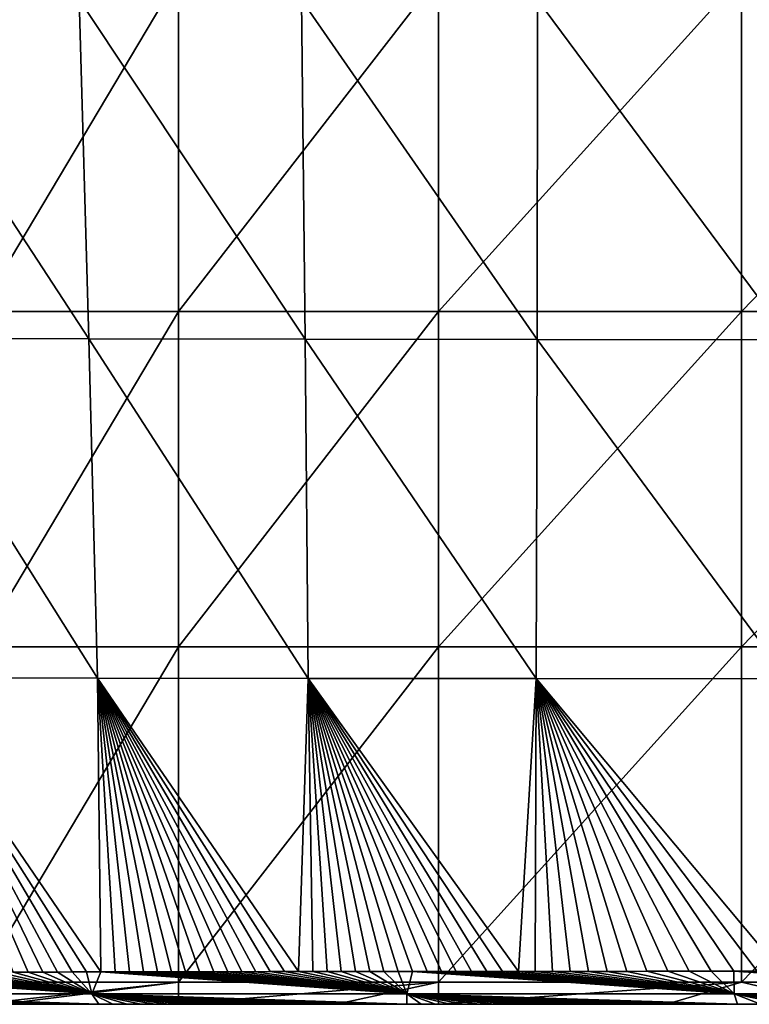
# Model space of a CAD drawing. Units: millimetres. Extents: x -178 to 178, y 0 to 400.
# Drawn here: x -50 to -15, y 0 to 47 of the extents above; entities that cross this region are included whole.
import ezdxf

# ---------------------------------------------------------------- set-up
doc = ezdxf.new("R2010")
doc.units = ezdxf.units.MM
doc.header["$LTSCALE"] = 65.185185
for name, color, linetype in [('18', 7, 'CONTINUOUS'), ('34', 7, 'CONTINUOUS'), ('35', 7, 'CONTINUOUS'), ('42', 7, 'CONTINUOUS')]:
    doc.layers.add(name, color=color, linetype=linetype)

msp = doc.modelspace()

# ---------------------------------------------------------------- linework, layer by layer
at = {"layer": '18', "linetype": 'Continuous'}
for points in [[(-47.167, 48.001, 476.159), (-57.303, 48.01, 472.407), (-46.699, 31.786, 472.216), (-47.167, 48.001, 476.159)], [(-46.699, 31.786, 472.216), (-57.303, 48.01, 472.407), (-56.49, 31.799, 468.306), (-46.699, 31.786, 472.216)], [(-36.551, 47.991, 479.286), (-47.167, 48.001, 476.159), (-36.368, 31.771, 475.487), (-36.551, 47.991, 479.286)], [(-36.368, 31.771, 475.487), (-47.167, 48.001, 476.159), (-46.699, 31.786, 472.216), (-36.368, 31.771, 475.487)], [(-25.279, 47.979, 481.743), (-36.551, 47.991, 479.286), (-25.292, 31.755, 478.072), (-25.279, 47.979, 481.743)], [(-25.292, 31.755, 478.072), (-36.551, 47.991, 479.286), (-36.368, 31.771, 475.487), (-25.292, 31.755, 478.072)], [(-13.221, 31.738, 479.778), (-25.279, 47.979, 481.743), (-25.292, 31.755, 478.072), (-13.221, 31.738, 479.778)], [(-13.139, 47.967, 483.356), (-25.279, 47.979, 481.743), (-13.221, 31.738, 479.778), (-13.139, 47.967, 483.356)], [(-46.699, 31.786, 472.216), (-56.49, 31.799, 468.306), (-46.283, 15.579, 468.274), (-46.699, 31.786, 472.216)], [(-46.283, 15.579, 468.274), (-56.49, 31.799, 468.306), (-55.728, 15.591, 464.202), (-46.283, 15.579, 468.274)], [(-36.368, 31.771, 475.487), (-46.699, 31.786, 472.216), (-36.235, 15.566, 471.692), (-36.368, 31.771, 475.487)], [(-36.235, 15.566, 471.692), (-46.699, 31.786, 472.216), (-46.283, 15.579, 468.274), (-36.235, 15.566, 471.692)], [(-25.292, 31.755, 478.072), (-36.368, 31.771, 475.487), (-25.346, 15.552, 474.412), (-25.292, 31.755, 478.072)], [(-25.346, 15.552, 474.412), (-36.368, 31.771, 475.487), (-36.235, 15.566, 471.692), (-25.346, 15.552, 474.412)], [(-13.329, 15.536, 476.216), (-25.292, 31.755, 478.072), (-25.346, 15.552, 474.412), (-13.329, 15.536, 476.216)], [(-13.221, 31.738, 479.778), (-25.292, 31.755, 478.072), (-13.329, 15.536, 476.216), (-13.221, 31.738, 479.778)], [(-46.283, 15.579, 468.274), (-55.728, 15.591, 464.202), (-46.126, 1.545, 464.793), (-46.283, 15.579, 468.274)], [(-46.126, 1.545, 464.793), (-55.728, 15.591, 464.202), (-46.811, 1.544, 464.507), (-46.126, 1.545, 464.793)], [(-46.811, 1.544, 464.507), (-55.728, 15.591, 464.202), (-47.5, 1.543, 464.214), (-46.811, 1.544, 464.507)], [(-47.5, 1.543, 464.214), (-55.728, 15.591, 464.202), (-48.195, 1.541, 463.915), (-47.5, 1.543, 464.214)], [(-48.195, 1.541, 463.915), (-55.728, 15.591, 464.202), (-48.895, 1.539, 463.607), (-48.195, 1.541, 463.915)], [(-48.895, 1.539, 463.607), (-55.728, 15.591, 464.202), (-49.602, 1.538, 463.291), (-48.895, 1.539, 463.607)], [(-49.602, 1.538, 463.291), (-55.728, 15.591, 464.202), (-50.313, 1.536, 462.967), (-49.602, 1.538, 463.291)], [(-36.235, 15.566, 471.692), (-46.283, 15.579, 468.274), (-36.687, 1.561, 468.246), (-36.235, 15.566, 471.692)], [(-36.687, 1.561, 468.246), (-46.283, 15.579, 468.274), (-37.367, 1.56, 468.026), (-36.687, 1.561, 468.246)], [(-37.367, 1.56, 468.026), (-46.283, 15.579, 468.274), (-38.045, 1.559, 467.802), (-37.367, 1.56, 468.026)], [(-38.045, 1.559, 467.802), (-46.283, 15.579, 468.274), (-38.722, 1.558, 467.574), (-38.045, 1.559, 467.802)], [(-38.722, 1.558, 467.574), (-46.283, 15.579, 468.274), (-39.396, 1.557, 467.343), (-38.722, 1.558, 467.574)], [(-39.396, 1.557, 467.343), (-46.283, 15.579, 468.274), (-40.069, 1.556, 467.108), (-39.396, 1.557, 467.343)], [(-40.069, 1.556, 467.108), (-46.283, 15.579, 468.274), (-40.742, 1.555, 466.869), (-40.069, 1.556, 467.108)], [(-40.742, 1.555, 466.869), (-46.283, 15.579, 468.274), (-41.413, 1.554, 466.626), (-40.742, 1.555, 466.869)], [(-41.413, 1.554, 466.626), (-46.283, 15.579, 468.274), (-42.083, 1.553, 466.379), (-41.413, 1.554, 466.626)], [(-42.083, 1.553, 466.379), (-46.283, 15.579, 468.274), (-42.752, 1.552, 466.128), (-42.083, 1.553, 466.379)], [(-42.752, 1.552, 466.128), (-46.283, 15.579, 468.274), (-43.423, 1.551, 465.871), (-42.752, 1.552, 466.128)], [(-43.423, 1.551, 465.871), (-46.283, 15.579, 468.274), (-44.096, 1.549, 465.61), (-43.423, 1.551, 465.871)], [(-44.096, 1.549, 465.61), (-46.283, 15.579, 468.274), (-44.769, 1.548, 465.344), (-44.096, 1.549, 465.61)], [(-44.769, 1.548, 465.344), (-46.283, 15.579, 468.274), (-45.445, 1.547, 465.072), (-44.769, 1.548, 465.344)], [(-45.445, 1.547, 465.072), (-46.283, 15.579, 468.274), (-46.126, 1.545, 464.793), (-45.445, 1.547, 465.072)], [(-36.008, 1.562, 468.462), (-36.235, 15.566, 471.692), (-36.687, 1.561, 468.246), (-36.008, 1.562, 468.462)], [(-25.346, 15.552, 474.412), (-36.235, 15.566, 471.692), (-26.178, 1.572, 471.095), (-25.346, 15.552, 474.412)], [(-26.178, 1.572, 471.095), (-36.235, 15.566, 471.692), (-26.948, 1.571, 470.923), (-26.178, 1.572, 471.095)], [(-26.948, 1.571, 470.923), (-36.235, 15.566, 471.692), (-27.697, 1.571, 470.749), (-26.948, 1.571, 470.923)], [(-27.697, 1.571, 470.749), (-36.235, 15.566, 471.692), (-28.434, 1.57, 470.573), (-27.697, 1.571, 470.749)], [(-28.434, 1.57, 470.573), (-36.235, 15.566, 471.692), (-29.153, 1.57, 470.396), (-28.434, 1.57, 470.573)], [(-29.153, 1.57, 470.396), (-36.235, 15.566, 471.692), (-29.857, 1.569, 470.219), (-29.153, 1.57, 470.396)], [(-29.857, 1.569, 470.219), (-36.235, 15.566, 471.692), (-30.553, 1.568, 470.038), (-29.857, 1.569, 470.219)], [(-30.553, 1.568, 470.038), (-36.235, 15.566, 471.692), (-31.245, 1.568, 469.854), (-30.553, 1.568, 470.038)], [(-31.245, 1.568, 469.854), (-36.235, 15.566, 471.692), (-31.93, 1.567, 469.667), (-31.245, 1.568, 469.854)], [(-31.93, 1.567, 469.667), (-36.235, 15.566, 471.692), (-32.61, 1.566, 469.477), (-31.93, 1.567, 469.667)], [(-32.61, 1.566, 469.477), (-36.235, 15.566, 471.692), (-33.289, 1.566, 469.283), (-32.61, 1.566, 469.477)], [(-33.289, 1.566, 469.283), (-36.235, 15.566, 471.692), (-33.97, 1.565, 469.084), (-33.289, 1.566, 469.283)], [(-33.97, 1.565, 469.084), (-36.235, 15.566, 471.692), (-34.65, 1.564, 468.881), (-33.97, 1.565, 469.084)], [(-34.65, 1.564, 468.881), (-36.235, 15.566, 471.692), (-35.329, 1.563, 468.673), (-34.65, 1.564, 468.881)], [(-35.329, 1.563, 468.673), (-36.235, 15.566, 471.692), (-36.008, 1.562, 468.462), (-35.329, 1.563, 468.673)], [(-25.383, 1.572, 471.268), (-25.346, 15.552, 474.412), (-26.178, 1.572, 471.095), (-25.383, 1.572, 471.268)], [(-24.563, 1.573, 471.439), (-25.346, 15.552, 474.412), (-25.383, 1.572, 471.268), (-24.563, 1.573, 471.439)], [(-13.329, 15.536, 476.216), (-25.346, 15.552, 474.412), (-13.647, 1.576, 473.133), (-13.329, 15.536, 476.216)], [(-13.647, 1.576, 473.133), (-25.346, 15.552, 474.412), (-14.791, 1.576, 473.005), (-13.647, 1.576, 473.133)], [(-14.791, 1.576, 473.005), (-25.346, 15.552, 474.412), (-15.904, 1.576, 472.87), (-14.791, 1.576, 473.005)], [(-15.904, 1.576, 472.87), (-25.346, 15.552, 474.412), (-16.987, 1.575, 472.728), (-15.904, 1.576, 472.87)], [(-16.987, 1.575, 472.728), (-25.346, 15.552, 474.412), (-18.038, 1.575, 472.58), (-16.987, 1.575, 472.728)], [(-18.038, 1.575, 472.58), (-25.346, 15.552, 474.412), (-19.059, 1.575, 472.427), (-18.038, 1.575, 472.58)], [(-19.059, 1.575, 472.427), (-25.346, 15.552, 474.412), (-20.05, 1.575, 472.27), (-19.059, 1.575, 472.427)], [(-20.05, 1.575, 472.27), (-25.346, 15.552, 474.412), (-21.012, 1.574, 472.109), (-20.05, 1.575, 472.27)], [(-21.012, 1.574, 472.109), (-25.346, 15.552, 474.412), (-21.944, 1.574, 471.944), (-21.012, 1.574, 472.109)], [(-21.944, 1.574, 471.944), (-25.346, 15.552, 474.412), (-22.846, 1.573, 471.778), (-21.944, 1.574, 471.944)], [(-22.846, 1.573, 471.778), (-25.346, 15.552, 474.412), (-23.718, 1.573, 471.609), (-22.846, 1.573, 471.778)], [(-23.718, 1.573, 471.609), (-25.346, 15.552, 474.412), (-24.563, 1.573, 471.439), (-23.718, 1.573, 471.609)]]:
    msp.add_3dface(points, dxfattribs=at)
at = {"layer": '34', "linetype": 'Continuous'}
for points in [[(-50.608, 0, 262.044), (-50.81, 0, 246.911), (-42.426, 0, 257.426), (-50.608, 0, 262.044)], [(-50.607, 0, 460.685), (-50.608, 0, 445.404), (-34.592, 0, 451.21), (-50.607, 0, 460.685)], [(-50.608, 0, 445.404), (-50.608, 0, 430.124), (-34.592, 0, 435.562), (-50.608, 0, 445.404)], [(-34.592, 0, 451.21), (-50.608, 0, 445.404), (-34.592, 0, 435.562), (-34.592, 0, 451.21)], [(-50.608, 0, 430.124), (-50.608, 0, 414.844), (-34.592, 0, 419.915), (-50.608, 0, 430.124)], [(-34.592, 0, 435.562), (-50.608, 0, 430.124), (-34.592, 0, 419.915), (-34.592, 0, 435.562)], [(-50.608, 0, 414.844), (-50.608, 0, 399.564), (-34.592, 0, 404.267), (-50.608, 0, 414.844)], [(-34.592, 0, 419.915), (-50.608, 0, 414.844), (-34.592, 0, 404.267), (-34.592, 0, 419.915)], [(-50.608, 0, 399.564), (-50.608, 0, 384.284), (-34.592, 0, 388.619), (-50.608, 0, 399.564)], [(-34.592, 0, 404.267), (-50.608, 0, 399.564), (-34.592, 0, 388.619), (-34.592, 0, 404.267)], [(-50.608, 0, 384.284), (-50.608, 0, 369.004), (-34.592, 0, 372.971), (-50.608, 0, 384.284)], [(-34.592, 0, 388.619), (-50.608, 0, 384.284), (-34.592, 0, 372.971), (-34.592, 0, 388.619)], [(-50.608, 0, 369.004), (-50.608, 0, 353.724), (-34.592, 0, 357.324), (-50.608, 0, 369.004)], [(-34.592, 0, 372.971), (-50.608, 0, 369.004), (-34.592, 0, 357.324), (-34.592, 0, 372.971)], [(-50.608, 0, 353.724), (-50.608, 0, 338.444), (-34.592, 0, 341.676), (-50.608, 0, 353.724)], [(-34.592, 0, 357.324), (-50.608, 0, 353.724), (-34.592, 0, 341.676), (-34.592, 0, 357.324)], [(-50.608, 0, 338.444), (-50.608, 0, 323.164), (-34.592, 0, 326.028), (-50.608, 0, 338.444)], [(-34.592, 0, 341.676), (-50.608, 0, 338.444), (-34.592, 0, 326.028), (-34.592, 0, 341.676)], [(-50.608, 0, 323.164), (-50.608, 0, 307.884), (-34.592, 0, 310.381), (-50.608, 0, 323.164)], [(-34.592, 0, 326.028), (-50.608, 0, 323.164), (-34.592, 0, 310.381), (-34.592, 0, 326.028)], [(-50.608, 0, 307.884), (-50.608, 0, 292.604), (-34.592, 0, 294.733), (-50.608, 0, 307.884)], [(-34.592, 0, 310.381), (-50.608, 0, 307.884), (-34.592, 0, 294.733), (-34.592, 0, 310.381)], [(-50.608, 0, 292.604), (-50.608, 0, 277.324), (-34.592, 0, 279.085), (-50.608, 0, 292.604)], [(-34.592, 0, 294.733), (-50.608, 0, 292.604), (-34.592, 0, 279.085), (-34.592, 0, 294.733)], [(-50.608, 0, 277.324), (-50.608, 0, 262.044), (-34.878, 0, 263.821), (-50.608, 0, 277.324)], [(-34.592, 0, 279.085), (-50.608, 0, 277.324), (-34.878, 0, 263.821), (-34.592, 0, 279.085)], [(-34.878, 0, 263.821), (-50.608, 0, 262.044), (-42.426, 0, 257.426), (-34.878, 0, 263.821)], [(-50.409, 0, 460.779), (-50.607, 0, 460.685), (-34.592, 0, 466.858), (-50.409, 0, 460.779)], [(-34.592, 0, 466.858), (-50.607, 0, 460.685), (-34.592, 0, 451.21), (-34.592, 0, 466.858)], [(-49.7, 0, 461.108), (-50.409, 0, 460.779), (-34.592, 0, 466.858), (-49.7, 0, 461.108)], [(-48.996, 0, 461.429), (-49.7, 0, 461.108), (-34.592, 0, 466.858), (-48.996, 0, 461.429)], [(-48.296, 0, 461.743), (-48.996, 0, 461.429), (-34.592, 0, 466.858), (-48.296, 0, 461.743)], [(-47.602, 0, 462.05), (-48.296, 0, 461.743), (-34.592, 0, 466.858), (-47.602, 0, 462.05)], [(-46.914, 0, 462.348), (-47.602, 0, 462.05), (-34.592, 0, 466.858), (-46.914, 0, 462.348)], [(-46.231, 0, 462.638), (-46.914, 0, 462.348), (-34.592, 0, 466.858), (-46.231, 0, 462.638)], [(-45.553, 0, 462.922), (-46.231, 0, 462.638), (-34.592, 0, 466.858), (-45.553, 0, 462.922)], [(-44.878, 0, 463.199), (-45.553, 0, 462.922), (-34.592, 0, 466.858), (-44.878, 0, 463.199)], [(-44.209, 0, 463.47), (-44.878, 0, 463.199), (-34.592, 0, 466.858), (-44.209, 0, 463.47)], [(-43.543, 0, 463.734), (-44.209, 0, 463.47), (-34.592, 0, 466.858), (-43.543, 0, 463.734)], [(-42.878, 0, 463.993), (-43.543, 0, 463.734), (-34.592, 0, 466.858), (-42.878, 0, 463.993)], [(-42.214, 0, 464.248), (-42.878, 0, 463.993), (-34.592, 0, 466.858), (-42.214, 0, 464.248)], [(-41.551, 0, 464.497), (-42.214, 0, 464.248), (-34.592, 0, 466.858), (-41.551, 0, 464.497)], [(-40.889, 0, 464.741), (-41.551, 0, 464.497), (-34.592, 0, 466.858), (-40.889, 0, 464.741)], [(-40.225, 0, 464.982), (-40.889, 0, 464.741), (-34.592, 0, 466.858), (-40.225, 0, 464.982)], [(-39.56, 0, 465.22), (-40.225, 0, 464.982), (-34.592, 0, 466.858), (-39.56, 0, 465.22)], [(-38.894, 0, 465.453), (-39.56, 0, 465.22), (-34.592, 0, 466.858), (-38.894, 0, 465.453)], [(-38.227, 0, 465.682), (-38.894, 0, 465.453), (-34.592, 0, 466.858), (-38.227, 0, 465.682)], [(-37.558, 0, 465.908), (-38.227, 0, 465.682), (-34.592, 0, 466.858), (-37.558, 0, 465.908)], [(-36.887, 0, 466.13), (-37.558, 0, 465.908), (-34.592, 0, 466.858), (-36.887, 0, 466.13)], [(-36.215, 0, 466.348), (-36.887, 0, 466.13), (-34.592, 0, 466.858), (-36.215, 0, 466.348)], [(-35.543, 0, 466.562), (-36.215, 0, 466.348), (-34.592, 0, 466.858), (-35.543, 0, 466.562)], [(-34.871, 0, 466.772), (-35.543, 0, 466.562), (-34.592, 0, 466.858), (-34.871, 0, 466.772)], [(-34.592, 0, 279.085), (-34.878, 0, 263.821), (-29.999, 0, 266.962), (-34.592, 0, 279.085)], [(-34.592, 0, 466.858), (-34.592, 0, 451.21), (-18.576, 0, 455.1), (-34.592, 0, 466.858)], [(-34.2, 0, 466.978), (-34.592, 0, 466.858), (-18.579, 0, 470.524), (-34.2, 0, 466.978)], [(-18.579, 0, 470.524), (-34.592, 0, 466.858), (-18.576, 0, 455.1), (-18.579, 0, 470.524)], [(-34.592, 0, 451.21), (-34.592, 0, 435.562), (-18.576, 0, 439.677), (-34.592, 0, 451.21)], [(-18.576, 0, 455.1), (-34.592, 0, 451.21), (-18.576, 0, 439.677), (-18.576, 0, 455.1)], [(-34.592, 0, 435.562), (-34.592, 0, 419.915), (-18.576, 0, 424.254), (-34.592, 0, 435.562)], [(-18.576, 0, 439.677), (-34.592, 0, 435.562), (-18.576, 0, 424.254), (-18.576, 0, 439.677)], [(-34.592, 0, 419.915), (-34.592, 0, 404.267), (-18.576, 0, 408.831), (-34.592, 0, 419.915)], [(-18.576, 0, 424.254), (-34.592, 0, 419.915), (-18.576, 0, 408.831), (-18.576, 0, 424.254)], [(-34.592, 0, 404.267), (-34.592, 0, 388.619), (-18.576, 0, 393.408), (-34.592, 0, 404.267)], [(-18.576, 0, 408.831), (-34.592, 0, 404.267), (-18.576, 0, 393.408), (-18.576, 0, 408.831)], [(-34.592, 0, 388.619), (-34.592, 0, 372.971), (-18.576, 0, 377.985), (-34.592, 0, 388.619)], [(-18.576, 0, 393.408), (-34.592, 0, 388.619), (-18.576, 0, 377.985), (-18.576, 0, 393.408)], [(-34.592, 0, 372.971), (-34.592, 0, 357.324), (-18.576, 0, 362.562), (-34.592, 0, 372.971)], [(-18.576, 0, 377.985), (-34.592, 0, 372.971), (-18.576, 0, 362.562), (-18.576, 0, 377.985)], [(-34.592, 0, 357.324), (-34.592, 0, 341.676), (-18.576, 0, 347.138), (-34.592, 0, 357.324)], [(-18.576, 0, 362.562), (-34.592, 0, 357.324), (-18.576, 0, 347.138), (-18.576, 0, 362.562)], [(-34.592, 0, 341.676), (-34.592, 0, 326.028), (-18.576, 0, 331.715), (-34.592, 0, 341.676)], [(-18.576, 0, 347.138), (-34.592, 0, 341.676), (-18.576, 0, 331.715), (-18.576, 0, 347.138)], [(-34.592, 0, 326.028), (-34.592, 0, 310.381), (-18.576, 0, 316.292), (-34.592, 0, 326.028)], [(-18.576, 0, 331.715), (-34.592, 0, 326.028), (-18.576, 0, 316.292), (-18.576, 0, 331.715)], [(-34.592, 0, 310.381), (-34.592, 0, 294.733), (-18.576, 0, 300.869), (-34.592, 0, 310.381)], [(-18.576, 0, 316.292), (-34.592, 0, 310.381), (-18.576, 0, 300.869), (-18.576, 0, 316.292)], [(-34.592, 0, 294.733), (-34.592, 0, 279.085), (-18.576, 0, 285.446), (-34.592, 0, 294.733)], [(-18.576, 0, 300.869), (-34.592, 0, 294.733), (-18.576, 0, 285.446), (-18.576, 0, 300.869)], [(-18.576, 0, 285.446), (-34.592, 0, 279.085), (-19.116, 0, 271.873), (-18.576, 0, 285.446)], [(-19.116, 0, 271.873), (-34.592, 0, 279.085), (-29.999, 0, 266.962), (-19.116, 0, 271.873)], [(-33.528, 0, 467.179), (-34.2, 0, 466.978), (-18.579, 0, 470.524), (-33.528, 0, 467.179)], [(-32.855, 0, 467.376), (-33.528, 0, 467.179), (-18.579, 0, 470.524), (-32.855, 0, 467.376)], [(-32.184, 0, 467.569), (-32.855, 0, 467.376), (-18.579, 0, 470.524), (-32.184, 0, 467.569)], [(-31.512, 0, 467.757), (-32.184, 0, 467.569), (-18.579, 0, 470.524), (-31.512, 0, 467.757)], [(-30.837, 0, 467.942), (-31.512, 0, 467.757), (-18.579, 0, 470.524), (-30.837, 0, 467.942)], [(-30.153, 0, 468.124), (-30.837, 0, 467.942), (-18.579, 0, 470.524), (-30.153, 0, 468.124)], [(-29.467, 0, 468.303), (-30.153, 0, 468.124), (-18.579, 0, 470.524), (-29.467, 0, 468.303)], [(-28.773, 0, 468.479), (-29.467, 0, 468.303), (-18.579, 0, 470.524), (-28.773, 0, 468.479)], [(-28.065, 0, 468.653), (-28.773, 0, 468.479), (-18.579, 0, 470.524), (-28.065, 0, 468.653)], [(-27.339, 0, 468.827), (-28.065, 0, 468.653), (-18.579, 0, 470.524), (-27.339, 0, 468.827)], [(-26.601, 0, 468.999), (-27.339, 0, 468.827), (-18.579, 0, 470.524), (-26.601, 0, 468.999)], [(-25.844, 0, 469.169), (-26.601, 0, 468.999), (-18.579, 0, 470.524), (-25.844, 0, 469.169)], [(-25.061, 0, 469.339), (-25.844, 0, 469.169), (-18.579, 0, 470.524), (-25.061, 0, 469.339)], [(-24.253, 0, 469.508), (-25.061, 0, 469.339), (-18.579, 0, 470.524), (-24.253, 0, 469.508)], [(-23.422, 0, 469.676), (-24.253, 0, 469.508), (-18.579, 0, 470.524), (-23.422, 0, 469.676)], [(-22.564, 0, 469.843), (-23.422, 0, 469.676), (-18.579, 0, 470.524), (-22.564, 0, 469.843)], [(-21.675, 0, 470.007), (-22.564, 0, 469.843), (-18.579, 0, 470.524), (-21.675, 0, 470.007)], [(-20.757, 0, 470.17), (-21.675, 0, 470.007), (-18.579, 0, 470.524), (-20.757, 0, 470.17)], [(-19.81, 0, 470.33), (-20.757, 0, 470.17), (-18.579, 0, 470.524), (-19.81, 0, 470.33)], [(-18.833, 0, 470.485), (-19.81, 0, 470.33), (-18.579, 0, 470.524), (-18.833, 0, 470.485)], [(-18.576, 0, 285.446), (-19.116, 0, 271.873), (-11.005, 0, 273.982), (-18.576, 0, 285.446)], [(-18.579, 0, 470.524), (-18.576, 0, 455.1), (-2.56, 0, 456.662), (-18.579, 0, 470.524)], [(-17.826, 0, 470.636), (-18.579, 0, 470.524), (-2.565, 0, 471.859), (-17.826, 0, 470.636)], [(-2.565, 0, 471.859), (-18.579, 0, 470.524), (-2.56, 0, 456.662), (-2.565, 0, 471.859)], [(-18.576, 0, 455.1), (-18.576, 0, 439.677), (-2.56, 0, 441.466), (-18.576, 0, 455.1)], [(-2.56, 0, 456.662), (-18.576, 0, 455.1), (-2.56, 0, 441.466), (-2.56, 0, 456.662)], [(-18.576, 0, 439.677), (-18.576, 0, 424.254), (-2.56, 0, 426.27), (-18.576, 0, 439.677)], [(-2.56, 0, 441.466), (-18.576, 0, 439.677), (-2.56, 0, 426.27), (-2.56, 0, 441.466)], [(-18.576, 0, 424.254), (-18.576, 0, 408.831), (-2.56, 0, 411.075), (-18.576, 0, 424.254)], [(-2.56, 0, 426.27), (-18.576, 0, 424.254), (-2.56, 0, 411.075), (-2.56, 0, 426.27)], [(-18.576, 0, 408.831), (-18.576, 0, 393.408), (-2.56, 0, 395.879), (-18.576, 0, 408.831)], [(-2.56, 0, 411.075), (-18.576, 0, 408.831), (-2.56, 0, 395.879), (-2.56, 0, 411.075)], [(-18.576, 0, 393.408), (-18.576, 0, 377.985), (-2.56, 0, 380.684), (-18.576, 0, 393.408)], [(-2.56, 0, 395.879), (-18.576, 0, 393.408), (-2.56, 0, 380.684), (-2.56, 0, 395.879)], [(-18.576, 0, 377.985), (-18.576, 0, 362.562), (-2.56, 0, 365.488), (-18.576, 0, 377.985)], [(-2.56, 0, 380.684), (-18.576, 0, 377.985), (-2.56, 0, 365.488), (-2.56, 0, 380.684)], [(-18.576, 0, 362.562), (-18.576, 0, 347.138), (-2.56, 0, 350.292), (-18.576, 0, 362.562)], [(-2.56, 0, 365.488), (-18.576, 0, 362.562), (-2.56, 0, 350.292), (-2.56, 0, 365.488)], [(-18.576, 0, 347.138), (-18.576, 0, 331.715), (-2.56, 0, 335.097), (-18.576, 0, 347.138)], [(-2.56, 0, 350.292), (-18.576, 0, 347.138), (-2.56, 0, 335.097), (-2.56, 0, 350.292)], [(-18.576, 0, 331.715), (-18.576, 0, 316.292), (-2.56, 0, 319.901), (-18.576, 0, 331.715)], [(-2.56, 0, 335.097), (-18.576, 0, 331.715), (-2.56, 0, 319.901), (-2.56, 0, 335.097)], [(-18.576, 0, 316.292), (-18.576, 0, 300.869), (-2.56, 0, 304.705), (-18.576, 0, 316.292)], [(-2.56, 0, 319.901), (-18.576, 0, 316.292), (-2.56, 0, 304.705), (-2.56, 0, 319.901)], [(-18.576, 0, 300.869), (-18.576, 0, 285.446), (-2.56, 0, 289.51), (-18.576, 0, 300.869)], [(-2.56, 0, 304.705), (-18.576, 0, 300.869), (-2.56, 0, 289.51), (-2.56, 0, 304.705)], [(-2.56, 0, 289.51), (-18.576, 0, 285.446), (-2.679, 0, 274.94), (-2.56, 0, 289.51)], [(-2.679, 0, 274.94), (-18.576, 0, 285.446), (-11.005, 0, 273.982), (-2.679, 0, 274.94)], [(-16.79, 0, 470.782), (-17.826, 0, 470.636), (-2.565, 0, 471.859), (-16.79, 0, 470.782)], [(-15.723, 0, 470.923), (-16.79, 0, 470.782), (-2.565, 0, 471.859), (-15.723, 0, 470.923)], [(-14.624, 0, 471.057), (-15.723, 0, 470.923), (-2.565, 0, 471.859), (-14.624, 0, 471.057)]]:
    msp.add_3dface(points, dxfattribs=at)
at = {"layer": '35', "linetype": 'Continuous'}
for points in [[(-46.565, 0.508, 463.942), (-60.645, 1.508, 457.611), (-60.805, 0.508, 456.816), (-46.565, 0.508, 463.942)], [(-59.888, 1.51, 458.046), (-60.645, 1.508, 457.611), (-46.565, 0.508, 463.942), (-59.888, 1.51, 458.046)], [(-59.135, 1.512, 458.473), (-59.888, 1.51, 458.046), (-46.565, 0.508, 463.942), (-59.135, 1.512, 458.473)], [(-58.382, 1.514, 458.891), (-59.135, 1.512, 458.473), (-46.565, 0.508, 463.942), (-58.382, 1.514, 458.891)], [(-57.632, 1.517, 459.302), (-58.382, 1.514, 458.891), (-46.565, 0.508, 463.942), (-57.632, 1.517, 459.302)], [(-56.885, 1.519, 459.705), (-57.632, 1.517, 459.302), (-46.565, 0.508, 463.942), (-56.885, 1.519, 459.705)], [(-56.142, 1.521, 460.099), (-56.885, 1.519, 459.705), (-46.565, 0.508, 463.942), (-56.142, 1.521, 460.099)], [(-55.402, 1.523, 460.485), (-56.142, 1.521, 460.099), (-46.565, 0.508, 463.942), (-55.402, 1.523, 460.485)], [(-54.665, 1.525, 460.863), (-55.402, 1.523, 460.485), (-46.565, 0.508, 463.942), (-54.665, 1.525, 460.863)], [(-53.931, 1.527, 461.233), (-54.665, 1.525, 460.863), (-46.565, 0.508, 463.942), (-53.931, 1.527, 461.233)], [(-53.201, 1.529, 461.595), (-53.931, 1.527, 461.233), (-46.565, 0.508, 463.942), (-53.201, 1.529, 461.595)], [(-52.473, 1.531, 461.95), (-53.201, 1.529, 461.595), (-46.565, 0.508, 463.942), (-52.473, 1.531, 461.95)], [(-51.748, 1.533, 462.297), (-52.473, 1.531, 461.95), (-46.565, 0.508, 463.942), (-51.748, 1.533, 462.297)], [(-51.029, 1.534, 462.636), (-51.748, 1.533, 462.297), (-46.565, 0.508, 463.942), (-51.029, 1.534, 462.636)], [(-50.313, 1.536, 462.967), (-51.029, 1.534, 462.636), (-46.565, 0.508, 463.942), (-50.313, 1.536, 462.967)], [(-49.602, 1.538, 463.291), (-50.313, 1.536, 462.967), (-46.565, 0.508, 463.942), (-49.602, 1.538, 463.291)], [(-48.895, 1.539, 463.607), (-49.602, 1.538, 463.291), (-46.565, 0.508, 463.942), (-48.895, 1.539, 463.607)], [(-48.195, 1.541, 463.915), (-48.895, 1.539, 463.607), (-46.565, 0.508, 463.942), (-48.195, 1.541, 463.915)], [(-47.5, 1.543, 464.214), (-48.195, 1.541, 463.915), (-46.565, 0.508, 463.942), (-47.5, 1.543, 464.214)], [(-46.811, 1.544, 464.507), (-47.5, 1.543, 464.214), (-46.565, 0.508, 463.942), (-46.811, 1.544, 464.507)], [(-46.126, 1.545, 464.793), (-46.811, 1.544, 464.507), (-46.565, 0.508, 463.942), (-46.126, 1.545, 464.793)], [(-31.513, 0.508, 469.137), (-46.126, 1.545, 464.793), (-46.565, 0.508, 463.942), (-31.513, 0.508, 469.137)], [(-45.445, 1.547, 465.072), (-46.126, 1.545, 464.793), (-31.513, 0.508, 469.137), (-45.445, 1.547, 465.072)], [(-44.769, 1.548, 465.344), (-45.445, 1.547, 465.072), (-31.513, 0.508, 469.137), (-44.769, 1.548, 465.344)], [(-44.096, 1.549, 465.61), (-44.769, 1.548, 465.344), (-31.513, 0.508, 469.137), (-44.096, 1.549, 465.61)], [(-43.423, 1.551, 465.871), (-44.096, 1.549, 465.61), (-31.513, 0.508, 469.137), (-43.423, 1.551, 465.871)], [(-42.752, 1.552, 466.128), (-43.423, 1.551, 465.871), (-31.513, 0.508, 469.137), (-42.752, 1.552, 466.128)], [(-42.083, 1.553, 466.379), (-42.752, 1.552, 466.128), (-31.513, 0.508, 469.137), (-42.083, 1.553, 466.379)], [(-41.413, 1.554, 466.626), (-42.083, 1.553, 466.379), (-31.513, 0.508, 469.137), (-41.413, 1.554, 466.626)], [(-40.742, 1.555, 466.869), (-41.413, 1.554, 466.626), (-31.513, 0.508, 469.137), (-40.742, 1.555, 466.869)], [(-40.069, 1.556, 467.108), (-40.742, 1.555, 466.869), (-31.513, 0.508, 469.137), (-40.069, 1.556, 467.108)], [(-39.396, 1.557, 467.343), (-40.069, 1.556, 467.108), (-31.513, 0.508, 469.137), (-39.396, 1.557, 467.343)], [(-38.722, 1.558, 467.574), (-39.396, 1.557, 467.343), (-31.513, 0.508, 469.137), (-38.722, 1.558, 467.574)], [(-38.045, 1.559, 467.802), (-38.722, 1.558, 467.574), (-31.513, 0.508, 469.137), (-38.045, 1.559, 467.802)], [(-37.367, 1.56, 468.026), (-38.045, 1.559, 467.802), (-31.513, 0.508, 469.137), (-37.367, 1.56, 468.026)], [(-36.687, 1.561, 468.246), (-37.367, 1.56, 468.026), (-31.513, 0.508, 469.137), (-36.687, 1.561, 468.246)], [(-36.008, 1.562, 468.462), (-36.687, 1.561, 468.246), (-31.513, 0.508, 469.137), (-36.008, 1.562, 468.462)], [(-35.329, 1.563, 468.673), (-36.008, 1.562, 468.462), (-31.513, 0.508, 469.137), (-35.329, 1.563, 468.673)], [(-34.65, 1.564, 468.881), (-35.329, 1.563, 468.673), (-31.513, 0.508, 469.137), (-34.65, 1.564, 468.881)], [(-33.97, 1.565, 469.084), (-34.65, 1.564, 468.881), (-31.513, 0.508, 469.137), (-33.97, 1.565, 469.084)], [(-33.289, 1.566, 469.283), (-33.97, 1.565, 469.084), (-31.513, 0.508, 469.137), (-33.289, 1.566, 469.283)], [(-32.61, 1.566, 469.477), (-33.289, 1.566, 469.283), (-31.513, 0.508, 469.137), (-32.61, 1.566, 469.477)], [(-31.93, 1.567, 469.667), (-32.61, 1.566, 469.477), (-31.513, 0.508, 469.137), (-31.93, 1.567, 469.667)], [(-31.245, 1.568, 469.854), (-31.93, 1.567, 469.667), (-31.513, 0.508, 469.137), (-31.245, 1.568, 469.854)], [(-15.891, 0.508, 472.243), (-31.245, 1.568, 469.854), (-31.513, 0.508, 469.137), (-15.891, 0.508, 472.243)], [(-30.553, 1.568, 470.038), (-31.245, 1.568, 469.854), (-15.891, 0.508, 472.243), (-30.553, 1.568, 470.038)], [(-29.857, 1.569, 470.219), (-30.553, 1.568, 470.038), (-15.891, 0.508, 472.243), (-29.857, 1.569, 470.219)], [(-29.153, 1.57, 470.396), (-29.857, 1.569, 470.219), (-15.891, 0.508, 472.243), (-29.153, 1.57, 470.396)], [(-28.434, 1.57, 470.573), (-29.153, 1.57, 470.396), (-15.891, 0.508, 472.243), (-28.434, 1.57, 470.573)], [(-27.697, 1.571, 470.749), (-28.434, 1.57, 470.573), (-15.891, 0.508, 472.243), (-27.697, 1.571, 470.749)], [(-26.948, 1.571, 470.923), (-27.697, 1.571, 470.749), (-15.891, 0.508, 472.243), (-26.948, 1.571, 470.923)], [(-26.178, 1.572, 471.095), (-26.948, 1.571, 470.923), (-15.891, 0.508, 472.243), (-26.178, 1.572, 471.095)], [(-25.383, 1.572, 471.268), (-26.178, 1.572, 471.095), (-15.891, 0.508, 472.243), (-25.383, 1.572, 471.268)], [(-24.563, 1.573, 471.439), (-25.383, 1.572, 471.268), (-15.891, 0.508, 472.243), (-24.563, 1.573, 471.439)], [(-23.718, 1.573, 471.609), (-24.563, 1.573, 471.439), (-15.891, 0.508, 472.243), (-23.718, 1.573, 471.609)], [(-22.846, 1.573, 471.778), (-23.718, 1.573, 471.609), (-15.891, 0.508, 472.243), (-22.846, 1.573, 471.778)], [(-21.944, 1.574, 471.944), (-22.846, 1.573, 471.778), (-15.891, 0.508, 472.243), (-21.944, 1.574, 471.944)], [(-21.012, 1.574, 472.109), (-21.944, 1.574, 471.944), (-15.891, 0.508, 472.243), (-21.012, 1.574, 472.109)], [(-20.05, 1.575, 472.27), (-21.012, 1.574, 472.109), (-15.891, 0.508, 472.243), (-20.05, 1.575, 472.27)], [(-19.059, 1.575, 472.427), (-20.05, 1.575, 472.27), (-15.891, 0.508, 472.243), (-19.059, 1.575, 472.427)], [(-18.038, 1.575, 472.58), (-19.059, 1.575, 472.427), (-15.891, 0.508, 472.243), (-18.038, 1.575, 472.58)], [(-16.987, 1.575, 472.728), (-18.038, 1.575, 472.58), (-15.891, 0.508, 472.243), (-16.987, 1.575, 472.728)], [(-15.904, 1.576, 472.87), (-16.987, 1.575, 472.728), (-15.891, 0.508, 472.243), (-15.904, 1.576, 472.87)], [(0, 0.508, 473.218), (-14.791, 1.576, 473.005), (-15.904, 1.576, 472.87), (0, 0.508, 473.218)], [(0, 0.508, 473.218), (-15.904, 1.576, 472.87), (-15.891, 0.508, 472.243), (0, 0.508, 473.218)], [(-50.409, 0, 460.779), (-49.7, 0, 461.108), (-60.805, 0.508, 456.816), (-50.409, 0, 460.779)], [(-49.7, 0, 461.108), (-48.996, 0, 461.429), (-60.805, 0.508, 456.816), (-49.7, 0, 461.108)], [(-48.996, 0, 461.429), (-48.296, 0, 461.743), (-60.805, 0.508, 456.816), (-48.996, 0, 461.429)], [(-48.296, 0, 461.743), (-47.602, 0, 462.05), (-60.805, 0.508, 456.816), (-48.296, 0, 461.743)], [(-47.602, 0, 462.05), (-46.914, 0, 462.348), (-60.805, 0.508, 456.816), (-47.602, 0, 462.05)], [(-46.914, 0, 462.348), (-46.231, 0, 462.638), (-60.805, 0.508, 456.816), (-46.914, 0, 462.348)], [(-46.231, 0, 462.638), (-46.565, 0.508, 463.942), (-60.805, 0.508, 456.816), (-46.231, 0, 462.638)], [(-46.231, 0, 462.638), (-45.553, 0, 462.922), (-46.565, 0.508, 463.942), (-46.231, 0, 462.638)], [(-45.553, 0, 462.922), (-44.878, 0, 463.199), (-46.565, 0.508, 463.942), (-45.553, 0, 462.922)], [(-44.878, 0, 463.199), (-44.209, 0, 463.47), (-46.565, 0.508, 463.942), (-44.878, 0, 463.199)], [(-44.209, 0, 463.47), (-43.543, 0, 463.734), (-46.565, 0.508, 463.942), (-44.209, 0, 463.47)], [(-43.543, 0, 463.734), (-42.878, 0, 463.993), (-46.565, 0.508, 463.942), (-43.543, 0, 463.734)], [(-42.878, 0, 463.993), (-42.214, 0, 464.248), (-46.565, 0.508, 463.942), (-42.878, 0, 463.993)], [(-42.214, 0, 464.248), (-41.551, 0, 464.497), (-46.565, 0.508, 463.942), (-42.214, 0, 464.248)], [(-41.551, 0, 464.497), (-40.889, 0, 464.741), (-46.565, 0.508, 463.942), (-41.551, 0, 464.497)], [(-40.889, 0, 464.741), (-40.225, 0, 464.982), (-46.565, 0.508, 463.942), (-40.889, 0, 464.741)], [(-40.225, 0, 464.982), (-39.56, 0, 465.22), (-46.565, 0.508, 463.942), (-40.225, 0, 464.982)], [(-39.56, 0, 465.22), (-38.894, 0, 465.453), (-46.565, 0.508, 463.942), (-39.56, 0, 465.22)], [(-38.894, 0, 465.453), (-38.227, 0, 465.682), (-46.565, 0.508, 463.942), (-38.894, 0, 465.453)], [(-38.227, 0, 465.682), (-37.558, 0, 465.908), (-46.565, 0.508, 463.942), (-38.227, 0, 465.682)], [(-37.558, 0, 465.908), (-36.887, 0, 466.13), (-46.565, 0.508, 463.942), (-37.558, 0, 465.908)], [(-36.887, 0, 466.13), (-36.215, 0, 466.348), (-46.565, 0.508, 463.942), (-36.887, 0, 466.13)], [(-36.215, 0, 466.348), (-35.543, 0, 466.562), (-46.565, 0.508, 463.942), (-36.215, 0, 466.348)], [(-35.543, 0, 466.562), (-34.871, 0, 466.772), (-46.565, 0.508, 463.942), (-35.543, 0, 466.562)], [(-34.871, 0, 466.772), (-34.592, 0, 466.858), (-46.565, 0.508, 463.942), (-34.871, 0, 466.772)], [(-34.592, 0, 466.858), (-34.2, 0, 466.978), (-46.565, 0.508, 463.942), (-34.592, 0, 466.858)], [(-34.2, 0, 466.978), (-33.528, 0, 467.179), (-46.565, 0.508, 463.942), (-34.2, 0, 466.978)], [(-33.528, 0, 467.179), (-32.855, 0, 467.376), (-46.565, 0.508, 463.942), (-33.528, 0, 467.179)], [(-32.855, 0, 467.376), (-32.184, 0, 467.569), (-46.565, 0.508, 463.942), (-32.855, 0, 467.376)], [(-32.184, 0, 467.569), (-31.512, 0, 467.757), (-46.565, 0.508, 463.942), (-32.184, 0, 467.569)], [(-31.512, 0, 467.757), (-31.513, 0.508, 469.137), (-46.565, 0.508, 463.942), (-31.512, 0, 467.757)], [(-31.512, 0, 467.757), (-30.837, 0, 467.942), (-31.513, 0.508, 469.137), (-31.512, 0, 467.757)], [(-30.837, 0, 467.942), (-30.153, 0, 468.124), (-31.513, 0.508, 469.137), (-30.837, 0, 467.942)], [(-30.153, 0, 468.124), (-29.467, 0, 468.303), (-31.513, 0.508, 469.137), (-30.153, 0, 468.124)], [(-29.467, 0, 468.303), (-28.773, 0, 468.479), (-31.513, 0.508, 469.137), (-29.467, 0, 468.303)], [(-28.773, 0, 468.479), (-28.065, 0, 468.653), (-31.513, 0.508, 469.137), (-28.773, 0, 468.479)], [(-28.065, 0, 468.653), (-27.339, 0, 468.827), (-31.513, 0.508, 469.137), (-28.065, 0, 468.653)], [(-27.339, 0, 468.827), (-26.601, 0, 468.999), (-31.513, 0.508, 469.137), (-27.339, 0, 468.827)], [(-26.601, 0, 468.999), (-25.844, 0, 469.169), (-31.513, 0.508, 469.137), (-26.601, 0, 468.999)], [(-25.844, 0, 469.169), (-25.061, 0, 469.339), (-31.513, 0.508, 469.137), (-25.844, 0, 469.169)], [(-25.061, 0, 469.339), (-24.253, 0, 469.508), (-31.513, 0.508, 469.137), (-25.061, 0, 469.339)], [(-24.253, 0, 469.508), (-23.422, 0, 469.676), (-31.513, 0.508, 469.137), (-24.253, 0, 469.508)], [(-23.422, 0, 469.676), (-22.564, 0, 469.843), (-31.513, 0.508, 469.137), (-23.422, 0, 469.676)], [(-22.564, 0, 469.843), (-21.675, 0, 470.007), (-31.513, 0.508, 469.137), (-22.564, 0, 469.843)], [(-21.675, 0, 470.007), (-20.757, 0, 470.17), (-31.513, 0.508, 469.137), (-21.675, 0, 470.007)], [(-20.757, 0, 470.17), (-19.81, 0, 470.33), (-31.513, 0.508, 469.137), (-20.757, 0, 470.17)], [(-19.81, 0, 470.33), (-18.833, 0, 470.485), (-31.513, 0.508, 469.137), (-19.81, 0, 470.33)], [(-18.833, 0, 470.485), (-18.579, 0, 470.524), (-31.513, 0.508, 469.137), (-18.833, 0, 470.485)], [(-18.579, 0, 470.524), (-17.826, 0, 470.636), (-31.513, 0.508, 469.137), (-18.579, 0, 470.524)], [(-17.826, 0, 470.636), (-16.79, 0, 470.782), (-31.513, 0.508, 469.137), (-17.826, 0, 470.636)], [(-16.79, 0, 470.782), (-15.723, 0, 470.923), (-31.513, 0.508, 469.137), (-16.79, 0, 470.782)], [(-15.723, 0, 470.923), (-15.891, 0.508, 472.243), (-31.513, 0.508, 469.137), (-15.723, 0, 470.923)], [(-15.723, 0, 470.923), (-14.624, 0, 471.057), (-15.891, 0.508, 472.243), (-15.723, 0, 470.923)], [(-14.624, 0, 471.057), (-13.494, 0, 471.183), (-15.891, 0.508, 472.243), (-14.624, 0, 471.057)], [(-13.494, 0, 471.183), (-12.334, 0, 471.303), (-15.891, 0.508, 472.243), (-13.494, 0, 471.183)], [(-12.334, 0, 471.303), (-11.136, 0, 471.414), (-15.891, 0.508, 472.243), (-12.334, 0, 471.303)], [(-11.136, 0, 471.414), (-9.898, 0, 471.514), (-15.891, 0.508, 472.243), (-11.136, 0, 471.414)], [(-9.898, 0, 471.514), (-8.624, 0, 471.605), (-15.891, 0.508, 472.243), (-9.898, 0, 471.514)], [(-8.624, 0, 471.605), (-7.31, 0, 471.687), (-15.891, 0.508, 472.243), (-8.624, 0, 471.605)], [(-7.31, 0, 471.687), (-5.949, 0, 471.755), (-15.891, 0.508, 472.243), (-7.31, 0, 471.687)], [(-5.949, 0, 471.755), (-4.534, 0, 471.808), (-15.891, 0.508, 472.243), (-5.949, 0, 471.755)], [(-4.534, 0, 471.808), (-3.071, 0, 471.848), (-15.891, 0.508, 472.243), (-4.534, 0, 471.808)], [(-3.071, 0, 471.848), (-2.565, 0, 471.859), (-15.891, 0.508, 472.243), (-3.071, 0, 471.848)], [(-2.565, 0, 471.859), (-1.56, 0, 471.875), (-15.891, 0.508, 472.243), (-2.565, 0, 471.859)], [(-1.56, 0, 471.875), (0, 0, 471.888), (-15.891, 0.508, 472.243), (-1.56, 0, 471.875)], [(0, 0, 471.888), (0, 0.444, 473.143), (-15.891, 0.508, 472.243), (0, 0, 471.888)], [(0, 0.444, 473.143), (0, 0.508, 473.218), (-15.891, 0.508, 472.243), (0, 0.444, 473.143)]]:
    msp.add_3dface(points, dxfattribs=at)
at = {"layer": '42', "linetype": 'Continuous'}
for points in [[(-51.962, 49.104, 245), (-42.426, 49.104, 257.426), (-51.962, 33.088, 245), (-51.962, 49.104, 245)], [(-51.962, 33.088, 245), (-42.426, 49.104, 257.426), (-42.426, 33.088, 257.426), (-51.962, 33.088, 245)], [(-42.426, 49.104, 257.426), (-30, 49.104, 266.962), (-42.426, 33.088, 257.426), (-42.426, 49.104, 257.426)], [(-42.426, 33.088, 257.426), (-30, 49.104, 266.962), (-30, 33.088, 266.962), (-42.426, 33.088, 257.426)], [(-30, 49.104, 266.962), (-15.529, 49.104, 272.956), (-30, 33.088, 266.962), (-30, 49.104, 266.962)], [(-30, 33.088, 266.962), (-15.529, 49.104, 272.956), (-15.529, 33.088, 272.956), (-30, 33.088, 266.962)], [(-15.529, 49.104, 272.956), (0, 49.104, 275), (-15.529, 33.088, 272.956), (-15.529, 49.104, 272.956)], [(-15.529, 33.088, 272.956), (0, 49.104, 275), (0, 33.088, 275), (-15.529, 33.088, 272.956)], [(-51.962, 33.088, 245), (-42.426, 33.088, 257.426), (-51.962, 17.072, 245), (-51.962, 33.088, 245)], [(-51.962, 17.072, 245), (-42.426, 33.088, 257.426), (-42.426, 17.072, 257.426), (-51.962, 17.072, 245)], [(-42.426, 33.088, 257.426), (-30, 33.088, 266.962), (-42.426, 17.072, 257.426), (-42.426, 33.088, 257.426)], [(-42.426, 17.072, 257.426), (-30, 33.088, 266.962), (-30, 17.072, 266.962), (-42.426, 17.072, 257.426)], [(-30, 33.088, 266.962), (-15.529, 33.088, 272.956), (-30, 17.072, 266.962), (-30, 33.088, 266.962)], [(-30, 17.072, 266.962), (-15.529, 33.088, 272.956), (-15.529, 17.072, 272.956), (-30, 17.072, 266.962)], [(-15.529, 33.088, 272.956), (0, 33.088, 275), (-15.529, 17.072, 272.956), (-15.529, 33.088, 272.956)], [(-15.529, 17.072, 272.956), (0, 33.088, 275), (0, 17.072, 275), (-15.529, 17.072, 272.956)], [(-42.426, 1.056, 257.426), (-51.962, 1.056, 245), (-42.426, 17.072, 257.426), (-42.426, 1.056, 257.426)], [(-51.962, 1.056, 245), (-51.962, 17.072, 245), (-42.426, 17.072, 257.426), (-51.962, 1.056, 245)], [(-30, 1.056, 266.962), (-42.426, 1.056, 257.426), (-30, 17.072, 266.962), (-30, 1.056, 266.962)], [(-42.426, 1.056, 257.426), (-42.426, 17.072, 257.426), (-30, 17.072, 266.962), (-42.426, 1.056, 257.426)], [(-15.529, 1.056, 272.956), (-30, 1.056, 266.962), (-15.529, 17.072, 272.956), (-15.529, 1.056, 272.956)], [(-30, 1.056, 266.962), (-30, 17.072, 266.962), (-15.529, 17.072, 272.956), (-30, 1.056, 266.962)], [(0, 1.056, 275), (-15.529, 1.056, 272.956), (0, 17.072, 275), (0, 1.056, 275)], [(-15.529, 1.056, 272.956), (-15.529, 17.072, 272.956), (0, 17.072, 275), (-15.529, 1.056, 272.956)], [(-50.81, 0, 246.911), (-51.962, 0, 244.999), (-42.426, 1.056, 257.426), (-50.81, 0, 246.911)], [(-42.426, 1.056, 257.426), (-51.962, 0, 244.999), (-51.962, 1.056, 245), (-42.426, 1.056, 257.426)], [(-42.426, 0, 257.426), (-50.81, 0, 246.911), (-42.426, 1.056, 257.426), (-42.426, 0, 257.426)], [(-34.878, 0, 263.821), (-42.426, 0, 257.426), (-30, 1.056, 266.962), (-34.878, 0, 263.821)], [(-30, 1.056, 266.962), (-42.426, 0, 257.426), (-42.426, 1.056, 257.426), (-30, 1.056, 266.962)], [(-29.999, 0, 266.962), (-34.878, 0, 263.821), (-30, 1.056, 266.962), (-29.999, 0, 266.962)], [(-15.529, 1.056, 272.956), (-29.999, 0, 266.962), (-30, 1.056, 266.962), (-15.529, 1.056, 272.956)], [(-19.116, 0, 271.873), (-29.999, 0, 266.962), (-15.529, 1.056, 272.956), (-19.116, 0, 271.873)], [(-11.005, 0, 273.982), (-19.116, 0, 271.873), (-15.529, 1.056, 272.956), (-11.005, 0, 273.982)], [(0, 1.056, 275), (-11.005, 0, 273.982), (-15.529, 1.056, 272.956), (0, 1.056, 275)]]:
    msp.add_3dface(points, dxfattribs=at)

doc.saveas('drawing.dxf')
